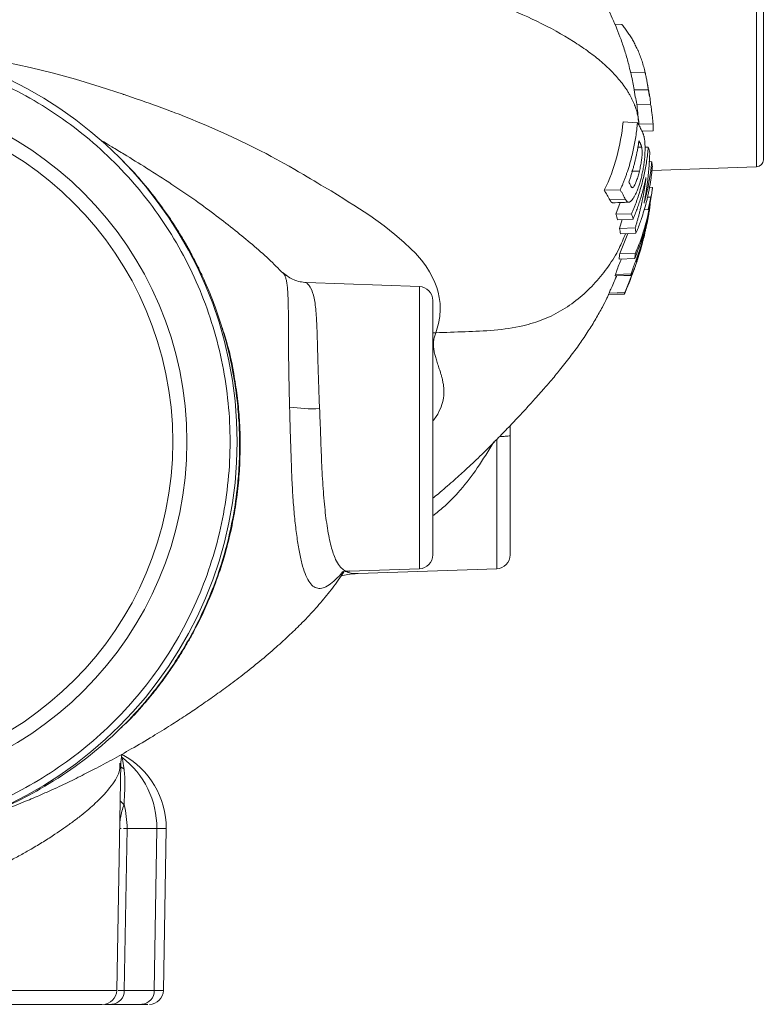
# Model space of a CAD drawing. Units: millimetres. Extents: x 0 to 25546, y 0 to 9489.
# Drawn here: x 1359 to 1465, y 731 to 871 of the extents above; entities that cross this region are included whole.
import ezdxf

# ---------------------------------------------------------------- set-up
doc = ezdxf.new("R2010")
doc.units = ezdxf.units.MM
doc.header["$LTSCALE"] = 5
doc.linetypes.add('SLD-Solid', pattern=[0])

msp = doc.modelspace()

# ---------------------------------------------------------------- linework, layer by layer
at = {"color": 8, "linetype": 'SLD-Solid', "lineweight": 15}
for p, q in [((1463.74, 866.55), (1463.74, 882.57)), ((1463.74, 850.53), (1463.74, 866.55)), ((1415.78, 813.41), (1415.78, 833.48)), ((1415.78, 793.35), (1415.78, 813.41)), ((1426.78, 793.35), (1426.78, 811.41)), ((1351.59, 733.38), (1372.74, 733.38)), ((1378.07, 733.38), (1379.38, 733.38))]:
    msp.add_line(p, q, dxfattribs=at)
at = {"color": 7, "linetype": 'SLD-Solid', "lineweight": 15}
for p, q in [((1443.59, 870.78), (1444.6, 870.74)), ((1447.9, 863.93), (1445.83, 863.97)), ((1447.95, 863.68), (1447.87, 864.01)), ((1448.37, 861.48), (1446.34, 861.44)), ((1446.34, 861.44), (1446.49, 860.48)), ((1448.52, 860.5), (1448.23, 862.19)), ((1448.68, 859.42), (1446.67, 859.38)), ((1446.81, 856.79), (1444.76, 856.89)), ((1447, 856.7), (1447.01, 856.58)), ((1449.02, 856.63), (1447.01, 856.58)), ((1447.45, 855.58), (1449.06, 855.65)), ((1449.02, 856.63), (1449, 856.84)), ((1447.15, 853.95), (1447.02, 854.2)), ((1446.8, 853.3), (1447.4, 853.32)), ((1447.15, 853.95), (1446.95, 853.94)), ((1448.35, 853.3), (1447.88, 853.32)), ((1448.84, 851.23), (1448.4, 851.25)), ((1448.84, 850.01), (1463.74, 850.53)), ((1442.08, 847.17), (1444.36, 847.22)), ((1448.44, 847.61), (1448.94, 847.58)), ((1448.82, 846.45), (1448.91, 847.24)), ((1448.94, 847.58), (1448.91, 847.24)), ((1445.1, 845.88), (1442.86, 845.81)), ((1448.21, 846.21), (1448.69, 846.19)), ((1448.8, 846.51), (1448.46, 844.59)), ((1443.26, 845.4), (1443.33, 845.41)), ((1444.34, 845.44), (1443.73, 843.78)), ((1447.69, 844.4), (1448.56, 844.43)), ((1447.69, 844.41), (1448.35, 844.43)), ((1448.37, 844.44), (1448.35, 844.43)), ((1445.96, 843.82), (1443.73, 843.78)), ((1446.19, 843.09), (1443.98, 842.99)), ((1444.63, 843.02), (1444.26, 841.76)), ((1447.89, 841.35), (1448.32, 843.32)), ((1446.47, 841.82), (1444.26, 841.76)), ((1444.29, 838.19), (1445.44, 841.01)), ((1446.58, 841.06), (1444.38, 840.96)), ((1447.67, 840.37), (1447.54, 839.8)), ((1447.74, 840.57), (1447.91, 841.35)), ((1446.79, 837.29), (1447.39, 839.3)), ((1444.18, 837.39), (1446.41, 837.49)), ((1446.51, 838.24), (1444.29, 838.19)), ((1444.94, 832.48), (1446.44, 836.18)), ((1446.07, 835.36), (1445.96, 834.98)), ((1415.78, 833.48), (1399.71, 834.04)), ((1428.71, 812.28), (1428.71, 813.73)), ((1426.78, 811.41), (1426.78, 811.72)), ((1405.85, 793), (1415.78, 793.35)), ((1407.09, 792.66), (1426.78, 793.35)), ((1373.31, 765.79), (1373.47, 766.98)), ((1372.74, 733.38), (1373.31, 765.76)), ((1373.71, 756.41), (1374.21, 756.41)), ((1374.21, 756.41), (1373.8, 733.38)), ((1374.21, 756.41), (1378.43, 756.41)), ((1378.07, 733.38), (1378.43, 756.41)), ((1378.43, 756.41), (1379.78, 756.41)), ((1379.38, 733.38), (1379.78, 756.41)), ((1372.79, 733.38), (1372.75, 733.38)), ((1373.8, 733.38), (1378.07, 733.38)), ((1371.05, 731.41), (1372.02, 731.41)), ((1372.02, 731.41), (1376.29, 731.41))]:
    msp.add_line(p, q, dxfattribs=at)
at = {"color": 8, "linetype": 'SLD-Solid', "lineweight": 15, "flags": 128}
for points in [[(1418.14, 826.91), (1418.52, 828.22), (1418.68, 829.23), (1418.74, 830.24), (1418.72, 831.06), (1418.61, 831.93), (1418.45, 832.68), (1418.27, 833.33), (1417.9, 834.32), (1417.24, 835.6), (1416.72, 836.42), (1416.08, 837.26), (1415.21, 838.24), (1414.57, 838.87), (1413.57, 839.78), (1412.31, 840.88), (1410.77, 842.1), (1408.72, 843.58), (1406.45, 845.05), (1405.65, 845.55), (1405.02, 845.96), (1404.15, 846.52), (1403.22, 847.08), (1402.27, 847.64), (1401.79, 847.92), (1401.33, 848.19), (1400.81, 848.5), (1400.28, 848.81), (1399.82, 849.08), (1399.29, 849.4), (1398.76, 849.71), (1398.61, 849.8), (1398.07, 850.12), (1397.26, 850.59), (1396.46, 851.04), (1395.42, 851.61), (1394.72, 851.99), (1393.97, 852.39), (1393.18, 852.79), (1392.35, 853.21), (1391.3, 853.73), (1390.22, 854.25), (1389.11, 854.77), (1387.98, 855.29), (1386.38, 856), (1385.4, 856.42), (1384.33, 856.88), (1383.24, 857.32), (1382.36, 857.68), (1381.62, 857.98), (1381.02, 858.21), (1380.58, 858.38), (1380.52, 858.4), (1379.9, 858.63), (1379.13, 858.91), (1378.53, 859.12), (1377.98, 859.32), (1377.33, 859.55), (1376.87, 859.71), (1376.26, 859.92), (1375.5, 860.19), (1374.16, 860.65), (1373.78, 860.78), (1373.67, 860.82), (1373.64, 860.83), (1373.64, 860.83), (1373.63, 860.83), (1373.63, 860.83), (1373.63, 860.83), (1373.63, 860.83), (1373.63, 860.83), (1373.63, 860.83), (1373.63, 860.83), (1373.63, 860.83), (1373.63, 860.83), (1370.38, 861.91), (1366.87, 862.97), (1363.75, 863.82), (1360.41, 864.64), (1356.93, 865.4), (1353.31, 866.09), (1349.82, 866.65), (1346.34, 867.12), (1343.5, 867.41)], [(1373.78, 764.86), (1373.32, 765.17), (1373.3, 765.2)]]:
    msp.add_lwpolyline(points, dxfattribs=at)
at = {"color": 7, "linetype": 'SLD-Solid', "lineweight": 15, "flags": 128}
for points in [[(1445.97, 849.91), (1446.03, 849.91), (1447.08, 849.9)], [(1445.48, 845.48), (1444.37, 845.44), (1443.26, 845.4)], [(1443.63, 835), (1444.89, 835.04), (1445.9, 835.08)], [(1443.68, 835.22), (1444.8, 835.26), (1445.92, 835.3)], [(1442.66, 832.34), (1443.9, 832.38), (1444.96, 832.42)], [(1442.77, 832.56), (1443.9, 832.6), (1445.03, 832.64)]]:
    msp.add_lwpolyline(points, dxfattribs=at)
at = {"color": 7, "linetype": 'SLD-Solid', "lineweight": 15}
for radius in [57.15, 50, 48]:
    msp.add_circle((1332.71, 811.41), radius, dxfattribs=at)
for centre, radius, start, end in [((1463.71, 851.52), 1, 272, 0), ((1415.71, 831.48), 2, 0, 88), ((1400.51, 836.91), 20.8, 261.182, 272.9655), ((1415.71, 795.35), 2, 272, 0), ((1426.71, 795.35), 2, 272, 0), ((1366.03, 756.62), 12.4, 359.0331, 53.1312), ((1367.78, 756.41), 12, 0, 61.4668), ((1360.84, 756.42), 13.37, 359.9753, 14.7427), ((1370.74, 733.41), 2, 270, 359), ((1371.91, 733.31), 1.9, 273.4151, 2.1878), ((1376.18, 733.31), 1.9, 273.4151, 2.1878), ((1377.38, 733.41), 2, 270, 359)]:
    msp.add_arc(centre, radius, start, end, dxfattribs=at)
at = {"color": 8, "linetype": 'SLD-Solid', "lineweight": 15}
msp.add_arc((1375.06, 761.5), 2.12, 209.4164, 232.4769, dxfattribs=at)
at = {"color": 7, "linetype": 'SLD-Solid', "lineweight": 15}
for points, knots in [([(1445.83, 863.95), (1445.74, 864.33), (1445.51, 865.31), (1445.06, 866.86), (1444.32, 869.08), (1443.28, 871.64), (1441.89, 874.42), (1440.32, 877.06), (1438.48, 879.65), (1436.46, 882.09), (1434.18, 884.48), (1431.68, 886.74), (1428.95, 888.93), (1427.02, 890.23), (1426.15, 890.81)], [0, 0, 0, 0, 0.027584, 0.072959, 0.122959, 0.211675, 0.295124, 0.38323, 0.477126, 0.577772, 0.671134, 0.784912, 0.903854, 1, 1, 1, 1]), ([(1447, 856.7), (1447, 856.79), (1446.98, 856.99), (1446.94, 857.28), (1446.89, 857.59), (1446.82, 857.91), (1446.75, 858.24), (1446.65, 858.58), (1446.54, 858.94), (1446.4, 859.3), (1446.25, 859.68), (1446.07, 860.06), (1445.87, 860.46), (1445.64, 860.87), (1445.39, 861.29), (1445.11, 861.72), (1444.79, 862.17), (1444.17, 862.97), (1443.14, 864.14), (1441.54, 865.6), (1439.72, 867.01), (1436.92, 868.9), (1432.86, 871.13), (1426.94, 873.72), (1420.34, 876.08), (1412.72, 878.31), (1404.5, 880.29), (1395.5, 882.07), (1385.99, 883.59), (1377.58, 884.66), (1370.69, 885.37), (1365.38, 885.84), (1360.05, 886.23), (1355.81, 886.49), (1352.69, 886.64), (1350.7, 886.73), (1348.71, 886.82), (1346.71, 886.89), (1344.71, 886.95), (1342.71, 887), (1340.71, 887.05), (1338.7, 887.08), (1336.7, 887.1), (1334.7, 887.12), (1333.37, 887.12), (1332.71, 887.12)], [0, 0, 0, 0, 0.005939, 0.012105, 0.018503, 0.025133, 0.031998, 0.0391, 0.046442, 0.054025, 0.061853, 0.069928, 0.078251, 0.086825, 0.095653, 0.104737, 0.114079, 0.123681, 0.155859, 0.188471, 0.21871, 0.24871, 0.314918, 0.373488, 0.438231, 0.498988, 0.562751, 0.624029, 0.687536, 0.749405, 0.781138, 0.812659, 0.843934, 0.874929, 0.88634, 0.89775, 0.909156, 0.920556, 0.931947, 0.943328, 0.954697, 0.96605, 0.977387, 0.988704, 1, 1, 1, 1]), ([(1464.71, 881.57), (1464.71, 881.57), (1464.71, 879.99), (1464.71, 874.35), (1464.71, 870.53), (1464.71, 866.55)], [0, 0, 0, 0, 0.5, 0.5, 1, 1, 1, 1]), ([(1447.9, 863.93), (1447.87, 864.07), (1447.8, 864.34), (1447.7, 864.74), (1447.58, 865.14), (1447.46, 865.53), (1447.33, 865.91), (1447.19, 866.29), (1447.04, 866.67), (1446.89, 867.03), (1446.68, 867.47), (1446.43, 867.98), (1446.12, 868.56), (1445.78, 869.12), (1445.41, 869.67), (1445.02, 870.21), (1444.74, 870.56), (1444.6, 870.74)], [0, 0, 0, 0, 0.058406, 0.116066, 0.172993, 0.2292, 0.2847, 0.339505, 0.393632, 0.447094, 0.499908, 0.585689, 0.670399, 0.754111, 0.836898, 0.918834, 1, 1, 1, 1]), ([(1388.86, 811.41), (1388.86, 815.09), (1388.49, 818.76), (1387.06, 825.97), (1385.99, 829.51), (1383.18, 836.3), (1381.44, 839.55), (1377.35, 845.67), (1375.01, 848.52), (1369.81, 853.72), (1366.96, 856.06), (1360.85, 860.14), (1357.59, 861.88), (1350.8, 864.7), (1347.27, 865.77), (1340.06, 867.2), (1336.38, 867.56), (1329.03, 867.56), (1325.36, 867.2), (1318.15, 865.77), (1314.61, 864.7), (1307.82, 861.88), (1304.57, 860.14), (1298.46, 856.06), (1295.6, 853.72), (1290.4, 848.52), (1288.06, 845.67), (1283.98, 839.55), (1282.24, 836.3), (1279.42, 829.51), (1278.35, 825.97), (1276.92, 818.76), (1276.56, 815.09), (1276.56, 811.41)], [0, 0, 0, 0, 0.0625, 0.0625, 0.125, 0.125, 0.1875, 0.1875, 0.25, 0.25, 0.3125, 0.3125, 0.375, 0.375, 0.4375, 0.4375, 0.5, 0.5, 0.5625, 0.5625, 0.625, 0.625, 0.6875, 0.6875, 0.75, 0.75, 0.8125, 0.8125, 0.875, 0.875, 0.9375, 0.9375, 1, 1, 1, 1]), ([(1464.71, 866.55), (1464.71, 862.56), (1464.71, 858.74), (1464.71, 853.11), (1464.71, 851.52), (1464.71, 851.52)], [0, 0, 0, 0, 0.5, 0.5, 1, 1, 1, 1]), ([(1445.83, 863.97), (1445.87, 863.81), (1445.95, 863.47), (1446.06, 862.97), (1446.16, 862.46), (1446.26, 861.95), (1446.31, 861.61), (1446.34, 861.44)], [0, 0, 0, 0, 0.19886, 0.398252, 0.598213, 0.798784, 1, 1, 1, 1]), ([(1448.37, 861.48), (1448.33, 861.69), (1448.27, 862.1), (1448.15, 862.71), (1448.03, 863.32), (1447.94, 863.73), (1447.9, 863.93)], [0, 0, 0, 0, 0.251143, 0.501482, 0.751081, 1, 1, 1, 1]), ([(1448.68, 859.42), (1448.67, 859.53), (1448.65, 859.76), (1448.61, 860.11), (1448.57, 860.45), (1448.51, 860.8), (1448.44, 861.14), (1448.39, 861.37), (1448.37, 861.48)], [0, 0, 0, 0, 0.166688, 0.333351, 0.500001, 0.66665, 0.833313, 1, 1, 1, 1]), ([(1446.95, 856.95), (1446.89, 857.78), (1446.8, 858.97), (1446.57, 860.13), (1446.5, 860.48)], [0, 0, 0, 0, 0.695081, 1, 1, 1, 1]), ([(1449, 856.84), (1448.98, 857.05), (1448.94, 857.48), (1448.87, 858.13), (1448.78, 858.77), (1448.72, 859.2), (1448.68, 859.42)], [0, 0, 0, 0, 0.250448, 0.500555, 0.750384, 1, 1, 1, 1]), ([(1444.76, 856.89), (1444.59, 855.2), (1444.3, 853.54), (1443.42, 850.3), (1442.85, 848.71), (1442.08, 847.17)], [0, 0, 0, 0, 0.5, 0.5, 1, 1, 1, 1]), ([(1444.36, 847.22), (1444.42, 847.37), (1444.56, 847.67), (1444.75, 848.12), (1444.93, 848.59), (1445.1, 849.06), (1445.35, 849.77), (1445.66, 850.72), (1445.96, 851.83), (1446.21, 852.86), (1446.4, 853.82), (1446.57, 854.8), (1446.71, 855.79), (1446.78, 856.46), (1446.81, 856.79)], [0, 0, 0, 0, 0.049003, 0.098568, 0.148713, 0.199455, 0.250807, 0.375188, 0.500041, 0.598147, 0.697112, 0.79702, 0.897956, 1, 1, 1, 1]), ([(1446.81, 856.79), (1446.88, 856.68), (1447, 856.47), (1447.17, 856.14), (1447.34, 855.81), (1447.44, 855.59), (1447.5, 855.48)], [0, 0, 0, 0, 0.250007, 0.499998, 0.74999, 1, 1, 1, 1]), ([(1449.06, 855.65), (1449.06, 855.76), (1449.05, 855.98), (1449.04, 856.3), (1449.02, 856.52), (1449.02, 856.63)], [0, 0, 0, 0, 0.333337, 0.666663, 1, 1, 1, 1]), ([(1396.39, 835.37), (1395.72, 836.05), (1393.6, 838.19), (1390.37, 840.85), (1386.79, 843.66), (1383.83, 845.83), (1380.54, 848.07), (1377.06, 850.3), (1374.23, 852.04), (1372.13, 853.31), (1371.03, 853.97), (1370.59, 854.22), (1370.56, 854.21), (1370.55, 854.2)], [0, 0, 0, 0, 0.083751, 0.264298, 0.361717, 0.469375, 0.592541, 0.722476, 0.841485, 0.909965, 0.965022, 0.986154, 1, 1, 1, 1]), ([(1447.02, 854.2), (1446.99, 854.02), (1446.93, 853.65), (1446.84, 853.11), (1446.74, 852.56), (1446.62, 852.02), (1446.5, 851.49), (1446.37, 850.95), (1446.23, 850.42), (1446.08, 849.9), (1445.93, 849.37), (1445.76, 848.85), (1445.64, 848.51), (1445.59, 848.34)], [0, 0, 0, 0, 0.092464, 0.184546, 0.276268, 0.367655, 0.45873, 0.549517, 0.640041, 0.730327, 0.820399, 0.910281, 1, 1, 1, 1]), ([(1447.77, 854.64), (1447.79, 854.55), (1447.82, 854.39), (1447.85, 854.11), (1447.87, 853.82), (1447.89, 853.38), (1447.89, 852.78), (1447.85, 852.02), (1447.78, 851.25), (1447.69, 850.63), (1447.6, 850.13), (1447.53, 849.77), (1447.45, 849.4), (1447.39, 849.15), (1447.36, 849.03)], [0, 0, 0, 0, 0.07044, 0.124301, 0.187133, 0.249058, 0.373822, 0.4993, 0.622075, 0.749219, 0.807898, 0.869353, 0.93336, 1, 1, 1, 1]), ([(1447.5, 855.48), (1447.51, 855.44), (1447.55, 855.36), (1447.6, 855.24), (1447.64, 855.12), (1447.68, 855), (1447.72, 854.88), (1447.75, 854.76), (1447.77, 854.68), (1447.77, 854.64)], [0, 0, 0, 0, 0.178394, 0.344657, 0.499123, 0.641879, 0.77288, 0.892451, 1, 1, 1, 1]), ([(1445.96, 843.82), (1446.03, 843.97), (1446.16, 844.27), (1446.34, 844.72), (1446.52, 845.18), (1446.69, 845.65), (1446.93, 846.35), (1447.22, 847.29), (1447.52, 848.38), (1447.76, 849.41), (1447.95, 850.36), (1448.11, 851.33), (1448.25, 852.31), (1448.32, 852.96), (1448.35, 853.3)], [0, 0, 0, 0, 0.048977, 0.098527, 0.148665, 0.199406, 0.250764, 0.37521, 0.500039, 0.598139, 0.697105, 0.797018, 0.897957, 1, 1, 1, 1]), ([(1447.08, 849.9), (1447.11, 850.03), (1447.17, 850.28), (1447.25, 850.67), (1447.32, 851.03), (1447.38, 851.38), (1447.43, 851.77), (1447.46, 852.2), (1447.48, 852.58), (1447.47, 852.84), (1447.45, 853.02), (1447.43, 853.18), (1447.41, 853.27), (1447.4, 853.32)], [0, 0, 0, 0, 0.11269, 0.219021, 0.319001, 0.412473, 0.4996, 0.629745, 0.749711, 0.811337, 0.874418, 0.93193, 1, 1, 1, 1]), ([(1447.4, 853.32), (1447.4, 853.35), (1447.38, 853.42), (1447.35, 853.5), (1447.32, 853.59), (1447.28, 853.68), (1447.24, 853.77), (1447.2, 853.86), (1447.17, 853.92), (1447.15, 853.95)], [0, 0, 0, 0, 0.114739, 0.239049, 0.373449, 0.516262, 0.668434, 0.82953, 1, 1, 1, 1]), ([(1448.35, 853.3), (1448.39, 853.18), (1448.46, 852.94), (1448.52, 852.7), (1448.55, 852.58)], [0, 0, 0, 0, 0.5, 1, 1, 1, 1]), ([(1448.55, 852.58), (1448.55, 852.36), (1448.53, 851.91), (1448.5, 851.23), (1448.45, 850.56), (1448.4, 849.9), (1448.33, 849.23), (1448.26, 848.57), (1448.18, 847.92), (1448.08, 847.27), (1447.98, 846.62), (1447.87, 845.98), (1447.78, 845.55), (1447.74, 845.34)], [0, 0, 0, 0, 0.092894, 0.185331, 0.277331, 0.368912, 0.460095, 0.550901, 0.64135, 0.731463, 0.821262, 0.910767, 1, 1, 1, 1]), ([(1373.64, 851.32), (1373.76, 851.2), (1374.77, 850.2), (1376.6, 848.14), (1378.4, 845.87), (1379.55, 844.27), (1380.1, 843.49), (1380.64, 842.69), (1381.17, 841.87), (1381.69, 841.02), (1382.21, 840.16), (1382.57, 839.54), (1382.94, 838.9), (1383.32, 838.2), (1383.92, 837.05), (1384.57, 835.73), (1385.28, 834.2), (1386.01, 832.49), (1386.77, 830.52), (1387.54, 828.27), (1388.45, 825.17), (1389.28, 821.5), (1389.86, 817.56), (1390.15, 814.27), (1390.19, 812.29), (1390.21, 811.41)], [0, 0, 0, 0, 0.011509, 0.096038, 0.186659, 0.207845, 0.229339, 0.251141, 0.273252, 0.29567, 0.318397, 0.341433, 0.344663, 0.368239, 0.39553, 0.432083, 0.468, 0.509852, 0.557645, 0.611384, 0.671077, 0.776187, 0.866066, 0.94068, 1, 1, 1, 1]), ([(1448.94, 850.55), (1448.91, 850.34), (1448.87, 849.93), (1448.8, 849.32), (1448.71, 848.71), (1448.62, 848.1), (1448.51, 847.5), (1448.39, 846.9), (1448.27, 846.32), (1448.08, 845.53), (1447.82, 844.54), (1447.5, 843.5), (1447.19, 842.59), (1446.9, 841.81), (1446.69, 841.31), (1446.58, 841.06)], [0, 0, 0, 0, 0.063901, 0.127363, 0.190406, 0.253047, 0.315305, 0.377198, 0.438746, 0.499969, 0.624737, 0.749263, 0.8345, 0.918056, 1, 1, 1, 1]), ([(1447.74, 845.34), (1447.79, 845.51), (1447.88, 845.85), (1448.02, 846.37), (1448.14, 846.9), (1448.26, 847.43), (1448.37, 847.96), (1448.47, 848.5), (1448.56, 849.04), (1448.65, 849.58), (1448.72, 850.13), (1448.79, 850.68), (1448.82, 851.04), (1448.84, 851.23)], [0, 0, 0, 0, 0.0892843, 0.1788249, 0.268645, 0.358768, 0.4492166, 0.5400137, 0.6311815, 0.7227424, 0.8147181, 0.9071302, 1, 1, 1, 1]), ([(1448.84, 851.23), (1448.86, 851.12), (1448.89, 850.89), (1448.92, 850.66), (1448.94, 850.55)], [0, 0, 0, 0, 0.5, 1, 1, 1, 1]), ([(1446.03, 847.56), (1446.04, 847.56), (1446.08, 847.54), (1446.16, 847.56), (1446.28, 847.66), (1446.41, 847.89), (1446.51, 848.11), (1446.59, 848.31), (1446.69, 848.56), (1446.79, 848.87), (1446.89, 849.19), (1446.99, 849.54), (1447.05, 849.78), (1447.08, 849.9)], [0, 0, 0, 0, 0.062496, 0.124648, 0.249318, 0.374267, 0.443547, 0.499227, 0.593881, 0.691615, 0.79205, 0.894569, 1, 1, 1, 1]), ([(1448.01, 848.99), (1447.98, 848.82), (1447.91, 848.49), (1447.79, 847.99), (1447.67, 847.49), (1447.54, 846.99), (1447.4, 846.5), (1447.23, 845.91), (1447.01, 845.24), (1446.75, 844.51), (1446.48, 843.79), (1446.29, 843.32), (1446.19, 843.09)], [0, 0, 0, 0, 0.082698, 0.165617, 0.248776, 0.332197, 0.415896, 0.499894, 0.628653, 0.754867, 0.87862, 1, 1, 1, 1]), ([(1446.47, 841.82), (1446.53, 841.98), (1446.63, 842.3), (1446.77, 842.8), (1446.92, 843.3), (1447.05, 843.8), (1447.18, 844.32), (1447.3, 844.84), (1447.47, 845.59), (1447.66, 846.57), (1447.86, 847.78), (1447.96, 848.59), (1448.01, 848.99)], [0, 0, 0, 0, 0.0689664, 0.1387323, 0.2093142, 0.2807282, 0.3529896, 0.4261135, 0.5001141, 0.6673717, 0.8339521, 1, 1, 1, 1]), ([(1447.36, 849.03), (1447.33, 848.92), (1447.28, 848.69), (1447.18, 848.35), (1447.09, 848.05), (1447.01, 847.78), (1446.93, 847.56), (1446.85, 847.34), (1446.79, 847.2), (1446.76, 847.11)], [0, 0, 0, 0, 0.162607, 0.329892, 0.500532, 0.627742, 0.750334, 0.857147, 1, 1, 1, 1]), ([(1445.1, 845.88), (1445.05, 846), (1444.93, 846.22), (1444.75, 846.55), (1444.56, 846.89), (1444.43, 847.11), (1444.36, 847.22)], [0, 0, 0, 0, 0.250013, 0.500004, 0.749993, 1, 1, 1, 1]), ([(1445.59, 848.34), (1445.62, 848.26), (1445.7, 848.11), (1445.77, 847.96), (1445.81, 847.88)], [0, 0, 0, 0, 0.4999991, 1, 1, 1, 1]), ([(1445.81, 847.88), (1445.83, 847.84), (1445.87, 847.77), (1445.91, 847.69), (1445.95, 847.63), (1445.99, 847.59), (1446.02, 847.57), (1446.03, 847.56)], [0, 0, 0, 0, 0.355548, 0.500255, 0.705004, 0.86772, 1, 1, 1, 1]), ([(1448.69, 846.19), (1448.7, 846.19), (1448.71, 846.19), (1448.72, 846.22), (1448.73, 846.24), (1448.75, 846.33), (1448.77, 846.41), (1448.81, 846.57), (1448.82, 846.63), (1448.84, 846.77), (1448.85, 846.85), (1448.88, 847.02), (1448.89, 847.12), (1448.91, 847.29), (1448.92, 847.34), (1448.93, 847.46), (1448.94, 847.52), (1448.94, 847.58)], [0, 0, 0, 0, 0.125, 0.125, 0.25, 0.25, 0.5, 0.5, 0.625, 0.625, 0.75, 0.75, 0.875, 0.875, 0.9375, 0.9375, 1, 1, 1, 1]), ([(1442.86, 845.81), (1442.89, 845.76), (1442.92, 845.71), (1442.98, 845.62), (1443.01, 845.57), (1443.07, 845.5), (1443.11, 845.47), (1443.18, 845.42), (1443.22, 845.41), (1443.26, 845.4)], [0, 0, 0, 0, 0.25, 0.25, 0.5, 0.5, 0.75, 0.75, 1, 1, 1, 1]), ([(1445.48, 845.48), (1445.47, 845.49), (1445.43, 845.5), (1445.37, 845.52), (1445.32, 845.56), (1445.26, 845.63), (1445.18, 845.73), (1445.13, 845.83), (1445.1, 845.88)], [0, 0, 0, 0, 0.12314, 0.249995, 0.350517, 0.500126, 0.750094, 1, 1, 1, 1]), ([(1446.02, 845.77), (1446, 845.75), (1445.95, 845.7), (1445.85, 845.6), (1445.73, 845.52), (1445.6, 845.48), (1445.52, 845.48), (1445.48, 845.48)], [0, 0, 0, 0, 0.080477, 0.250303, 0.500472, 0.750312, 1, 1, 1, 1]), ([(1446.76, 847.11), (1446.71, 846.99), (1446.59, 846.71), (1446.43, 846.41), (1446.3, 846.18), (1446.21, 846.03), (1446.12, 845.91), (1446.06, 845.83), (1446.03, 845.79), (1446.02, 845.77)], [0, 0, 0, 0, 0.22331, 0.500762, 0.625573, 0.750475, 0.870665, 0.95447, 1, 1, 1, 1]), ([(1443.25, 845.4), (1443.77, 845.42), (1444.49, 845.44), (1445.27, 845.47), (1445.49, 845.48), (1445.53, 845.48)], [0, 0, 0, 0, 0.692136, 0.957092, 1, 1, 1, 1]), ([(1448.42, 844.4), (1448.31, 843.67), (1447.95, 841.3), (1447.04, 839.05), (1446.41, 837.49)], [0, 0, 0, 0, 0.3068473, 1, 1, 1, 1]), ([(1446.51, 838.24), (1446.99, 839.31), (1447.38, 840.4), (1448.06, 842.62), (1448.33, 843.75), (1448.55, 844.89)], [0, 0, 0, 0, 0.5, 0.5, 1, 1, 1, 1]), ([(1447.9, 841.33), (1447.94, 841.5), (1448.03, 841.84), (1448.14, 842.33), (1448.24, 842.8), (1448.33, 843.25), (1448.41, 843.69), (1448.47, 844.06), (1448.52, 844.36), (1448.55, 844.6), (1448.56, 844.73), (1448.57, 844.8)], [0, 0, 0, 0, 0.131016, 0.2584354, 0.3817405, 0.5010258, 0.6286608, 0.7512856, 0.8326252, 0.9159763, 1, 1, 1, 1]), ([(1448.57, 844.8), (1448.58, 844.89), (1448.6, 845.09), (1448.6, 845.23), (1448.58, 845.18), (1448.58, 845.17)], [0, 0, 0, 0, 0.451115, 0.899773, 1, 1, 1, 1]), ([(1443.73, 843.78), (1443.78, 843.64), (1443.87, 843.38), (1443.94, 843.12), (1443.98, 842.99)], [0, 0, 0, 0, 0.499998, 1, 1, 1, 1]), ([(1446.19, 843.09), (1446.15, 843.21), (1446.08, 843.45), (1446, 843.7), (1445.96, 843.82)], [0, 0, 0, 0, 0.500001, 1, 1, 1, 1]), ([(1448.3, 843.37), (1448.29, 843.33), (1448.27, 843.26), (1448.24, 843.08), (1448.2, 842.87), (1448.11, 842.38), (1447.99, 841.72), (1447.86, 841.19), (1447.81, 840.96)], [0, 0, 0, 0, 0.090643, 0.181654, 0.272778, 0.364189, 0.726606, 1, 1, 1, 1]), ([(1444.26, 841.76), (1444.28, 841.63), (1444.33, 841.36), (1444.36, 841.1), (1444.38, 840.96)], [0, 0, 0, 0, 0.499999, 1, 1, 1, 1]), ([(1446.58, 841.06), (1446.57, 841.19), (1446.54, 841.44), (1446.5, 841.69), (1446.47, 841.82)], [0, 0, 0, 0, 0.500001, 1, 1, 1, 1]), ([(1445.1, 840.99), (1444.81, 840.29), (1444.16, 838.68), (1442.72, 836.34), (1440.86, 834.01), (1438.69, 831.93), (1436.24, 830.14), (1433.49, 828.75), (1430.2, 827.75), (1426.43, 827.2), (1422.28, 827.07), (1419.52, 826.96), (1418.14, 826.91)], [0, 0, 0, 0, 0.071938, 0.164356, 0.256881, 0.3495, 0.44219, 0.534926, 0.627769, 0.751675, 0.875782, 1, 1, 1, 1]), ([(1445.92, 835.3), (1445.93, 835.33), (1445.95, 835.38), (1445.98, 835.51), (1446.04, 835.7), (1446.14, 835.99), (1446.3, 836.44), (1446.5, 836.96), (1446.67, 837.44), (1446.77, 837.72), (1446.91, 838.1), (1447.09, 838.63), (1447.32, 839.32), (1447.53, 840), (1447.72, 840.67), (1447.84, 841.11), (1447.9, 841.33)], [0, 0, 0, 0, 0.035422, 0.063211, 0.125797, 0.185898, 0.250847, 0.375267, 0.43794, 0.469157, 0.50018, 0.60143, 0.701705, 0.801445, 0.900852, 1, 1, 1, 1]), ([(1446.66, 837.06), (1446.67, 837.08), (1446.67, 837.11), (1446.69, 837.18), (1446.72, 837.25), (1446.76, 837.37), (1446.82, 837.55), (1446.89, 837.78), (1446.98, 838.03), (1447.05, 838.26), (1447.13, 838.49), (1447.23, 838.79), (1447.35, 839.18), (1447.48, 839.62), (1447.61, 840.09), (1447.69, 840.39), (1447.74, 840.57)], [0, 0, 0, 0, 0.034938, 0.062377, 0.093824, 0.125229, 0.181967, 0.250609, 0.310217, 0.37514, 0.433124, 0.500171, 0.616706, 0.750115, 0.855623, 1, 1, 1, 1]), ([(1447.54, 839.8), (1447.5, 839.65), (1447.43, 839.38), (1447.33, 839), (1447.23, 838.67), (1447.14, 838.38), (1447.05, 838.1), (1446.97, 837.84), (1446.91, 837.67), (1446.88, 837.59)], [0, 0, 0, 0, 0.194287, 0.36096, 0.500023, 0.634376, 0.750146, 0.879878, 1, 1, 1, 1]), ([(1443.68, 835.22), (1443.73, 835.38), (1443.82, 835.69), (1444.14, 836.5), (1444.39, 837.12), (1444.5, 837.4)], [0, 0, 0, 0, 0.348669, 0.70003, 1, 1, 1, 1]), ([(1446.66, 837.06), (1446.66, 837.05), (1446.65, 837.03), (1446.65, 837.01), (1446.65, 837.01), (1446.66, 837.02), (1446.68, 837.05), (1446.71, 837.12), (1446.75, 837.23), (1446.81, 837.39), (1446.86, 837.52), (1446.88, 837.59)], [0, 0, 0, 0, 0.081717, 0.14402, 0.212868, 0.286344, 0.396869, 0.500608, 0.632394, 0.798209, 1, 1, 1, 1]), ([(1445.03, 832.64), (1445.1, 832.8), (1445.23, 833.12), (1445.6, 833.97), (1446.03, 835.07), (1446.39, 835.99), (1446.55, 836.54), (1446.58, 836.63)], [0, 0, 0, 0, 0.220936, 0.443563, 0.648928, 0.946929, 1, 1, 1, 1]), ([(1446.8, 837.28), (1446.78, 837.22), (1446.67, 836.82), (1446.42, 836.18), (1446.23, 835.73), (1446.14, 835.5)], [0, 0, 0, 0, 0.093535, 0.548314, 1, 1, 1, 1]), ([(1396.44, 835.42), (1396.43, 835.43), (1396.42, 835.44), (1396.48, 835.38), (1396.48, 835.38)], [0, 0, 0, 0, 0.904787, 1, 1, 1, 1]), ([(1399.72, 834.04), (1399.11, 834.12), (1397.88, 834.28), (1396.94, 835.02), (1396.47, 835.38)], [0, 0, 0, 0, 0.49987, 1, 1, 1, 1]), ([(1397.32, 816.35), (1397.32, 816.49), (1397.31, 816.79), (1397.3, 817.22), (1397.29, 817.66), (1397.28, 818.09), (1397.27, 818.52), (1397.26, 818.94), (1397.25, 819.36), (1397.23, 820.2), (1397.21, 821.45), (1397.19, 823.06), (1397.17, 824.62), (1397.16, 826.59), (1397.16, 828.87), (1397.14, 830.82), (1397.09, 832.15), (1397.04, 833.02), (1396.97, 833.77), (1396.89, 834.27), (1396.81, 834.6), (1396.75, 834.81), (1396.68, 835), (1396.63, 835.09), (1396.61, 835.13)], [0, 0, 0, 0, 0.015773, 0.031495, 0.047172, 0.062806, 0.078402, 0.093963, 0.109493, 0.124997, 0.187634, 0.249783, 0.312638, 0.375084, 0.499415, 0.624661, 0.686836, 0.748998, 0.811518, 0.874508, 0.905751, 0.937004, 0.968383, 1, 1, 1, 1]), ([(1442.77, 832.56), (1442.84, 832.72), (1442.98, 833.05), (1443.38, 833.92), (1443.69, 834.6), (1443.83, 834.97), (1443.84, 835.01)], [0, 0, 0, 0, 0.32846, 0.659254, 0.968136, 1, 1, 1, 1]), ([(1443.68, 835.04), (1443.66, 835.03), (1443.62, 835), (1443.66, 835.14), (1443.68, 835.22)], [0, 0, 0, 0, 0.369536, 1, 1, 1, 1]), ([(1445.77, 834.43), (1445.78, 834.43), (1445.78, 834.45), (1445.83, 834.58), (1445.9, 834.8), (1445.96, 834.98)], [0, 0, 0, 0, 0.093028, 0.273161, 1, 1, 1, 1]), ([(1446.14, 835.5), (1446.13, 835.48), (1446.1, 835.42), (1446.05, 835.31), (1446, 835.21), (1445.94, 835.12), (1445.91, 835.08), (1445.89, 835.08), (1445.88, 835.11), (1445.89, 835.19), (1445.91, 835.26), (1445.92, 835.3)], [0, 0, 0, 0, 0.061744, 0.125703, 0.251448, 0.380412, 0.501513, 0.626014, 0.751382, 0.875183, 1, 1, 1, 1]), ([(1417.71, 803.38), (1417.97, 803.6), (1418.93, 804.39), (1420.48, 805.73), (1422.46, 807.51), (1424.5, 809.44), (1426.48, 811.41), (1428.28, 813.27), (1429.82, 814.9), (1431.19, 816.37), (1432.4, 817.7), (1433.46, 818.89), (1434.56, 820.16), (1435.82, 821.68), (1437.19, 823.42), (1438.55, 825.28), (1439.77, 827.07), (1440.86, 828.83), (1441.74, 830.41), (1442.34, 831.57), (1442.62, 832.17), (1442.7, 832.34)], [0, 0, 0, 0, 0.025888, 0.09524, 0.158426, 0.234102, 0.321264, 0.38881, 0.45362, 0.514849, 0.567223, 0.609973, 0.649618, 0.701672, 0.763202, 0.820319, 0.871456, 0.916863, 0.958267, 0.988566, 1, 1, 1, 1]), ([(1442.71, 832.38), (1442.7, 832.37), (1442.67, 832.33), (1442.73, 832.47), (1442.77, 832.56)], [0, 0, 0, 0, 0.334849, 1, 1, 1, 1]), ([(1445.12, 832.84), (1445.1, 832.78), (1445.07, 832.73), (1445.03, 832.63), (1445.02, 832.59), (1444.99, 832.52), (1444.97, 832.49), (1444.95, 832.44), (1444.95, 832.43), (1444.94, 832.41), (1444.94, 832.42), (1444.96, 832.48), (1444.97, 832.5), (1445, 832.56), (1445.01, 832.6), (1445.03, 832.64)], [0, 0, 0, 0, 0.125, 0.125, 0.25, 0.25, 0.375, 0.375, 0.5, 0.5, 0.75, 0.75, 0.875, 0.875, 1, 1, 1, 1]), ([(1417.71, 831.48), (1417.71, 831.48), (1417.71, 829.58), (1417.71, 822.8), (1417.71, 818.21), (1417.71, 813.41)], [0, 0, 0, 0, 0.5, 0.5, 1, 1, 1, 1]), ([(1418.14, 826.91), (1418.13, 826.91), (1418.09, 826.91), (1417.94, 826.91), (1417.8, 826.91), (1417.71, 826.91)], [0, 0, 0, 0, 0.03706, 0.32448, 1, 1, 1, 1]), ([(1397.55, 808.96), (1397.54, 809.12), (1397.53, 809.42), (1397.52, 809.88), (1397.5, 810.34), (1397.49, 810.81), (1397.47, 811.26), (1397.46, 811.72), (1397.44, 812.18), (1397.42, 812.8), (1397.4, 813.58), (1397.37, 814.51), (1397.35, 815.43), (1397.33, 816.04), (1397.32, 816.35)], [0, 0, 0, 0, 0.0632731, 0.1262608, 0.1889807, 0.2514505, 0.3136876, 0.3757093, 0.4375327, 0.4991745, 0.6256686, 0.7512121, 0.8759437, 1, 1, 1, 1]), ([(1417.71, 813.41), (1417.71, 808.62), (1417.71, 804.03), (1417.71, 797.25), (1417.71, 795.35), (1417.71, 795.35)], [0, 0, 0, 0, 0.5, 0.5, 1, 1, 1, 1]), ([(1276.56, 811.41), (1276.56, 807.74), (1276.92, 804.06), (1278.35, 796.86), (1279.42, 793.32), (1282.24, 786.53), (1283.98, 783.27), (1288.06, 777.16), (1290.4, 774.31), (1295.6, 769.11), (1298.46, 766.77), (1304.57, 762.69), (1307.82, 760.94), (1314.61, 758.13), (1318.15, 757.06), (1325.36, 755.63), (1329.03, 755.26), (1336.38, 755.26), (1340.06, 755.63), (1347.27, 757.06), (1350.8, 758.13), (1357.59, 760.94), (1360.85, 762.69), (1366.96, 766.77), (1369.81, 769.11), (1375.01, 774.31), (1377.35, 777.16), (1381.44, 783.27), (1383.18, 786.53), (1385.99, 793.32), (1387.06, 796.86), (1388.49, 804.06), (1388.86, 807.74), (1388.86, 811.41)], [0, 0, 0, 0, 0.0625, 0.0625, 0.125, 0.125, 0.1875, 0.1875, 0.25, 0.25, 0.3125, 0.3125, 0.375, 0.375, 0.4375, 0.4375, 0.5, 0.5, 0.5625, 0.5625, 0.625, 0.625, 0.6875, 0.6875, 0.75, 0.75, 0.8125, 0.8125, 0.875, 0.875, 0.9375, 0.9375, 1, 1, 1, 1]), ([(1390.21, 811.41), (1390.21, 811.19), (1390.21, 810.73), (1390.21, 810.03), (1390.19, 809.31), (1390.16, 808.58), (1390.1, 807.21), (1389.89, 804.58), (1389.25, 800.13), (1388.05, 795.16), (1386.39, 790.37), (1384.37, 785.74), (1381.59, 780.74), (1378.26, 776.08), (1374.75, 772.06), (1371.12, 768.55), (1366.78, 765.09), (1362.2, 762.14), (1358.29, 760.1), (1355.17, 758.72), (1353.22, 757.96), (1351.74, 757.44), (1351.17, 757.25), (1350.88, 757.15)], [0, 0, 0, 0, 0.009475, 0.019215, 0.029218, 0.039486, 0.050019, 0.086504, 0.149617, 0.238081, 0.300084, 0.361081, 0.449623, 0.538734, 0.600048, 0.672693, 0.749787, 0.831975, 0.899977, 0.934271, 0.974807, 0.98741, 1, 1, 1, 1]), ([(1428.71, 811.61), (1428.71, 807.16), (1428.71, 803.02), (1428.71, 797.01), (1428.71, 795.35), (1428.71, 795.35)], [0, 0, 0, 0, 0.5, 0.5, 1, 1, 1, 1]), ([(1348.58, 756.5), (1349.1, 756.63), (1350.89, 757.09), (1353.71, 758), (1356.91, 759.14), (1359.6, 760.2), (1361.74, 761.11), (1363.44, 761.87), (1365.24, 762.7), (1367.24, 763.67), (1369.64, 764.89), (1372.17, 766.24), (1374.94, 767.79), (1377.73, 769.43), (1380.27, 771.01), (1382.45, 772.42), (1384.43, 773.74), (1386.4, 775.11), (1388.48, 776.61), (1390.73, 778.31), (1393.08, 780.18), (1395.31, 782.08), (1397.33, 783.92), (1399.28, 785.82), (1401.09, 787.74), (1402.82, 789.8), (1404.07, 791.44), (1404.83, 792.62), (1405.02, 792.92)], [0, 0, 0, 0, 0.02205, 0.076458, 0.125935, 0.168833, 0.20351, 0.228759, 0.250351, 0.289001, 0.326154, 0.368367, 0.415266, 0.468293, 0.514354, 0.551325, 0.585337, 0.621422, 0.658733, 0.700222, 0.746013, 0.790043, 0.827331, 0.861594, 0.90296, 0.944803, 0.986185, 1, 1, 1, 1]), ([(1404.66, 792.37), (1404.97, 792.43), (1405.75, 792.59), (1406.53, 792.63), (1407.01, 792.66)], [0, 0, 0, 0, 0.391869, 1, 1, 1, 1]), ([(1404.97, 792.96), (1404.97, 792.95), (1404.93, 792.88), (1405.21, 792.96), (1405.65, 792.99), (1405.88, 793)], [0, 0, 0, 0, 0.069669, 0.527774, 1, 1, 1, 1]), ([(1373.47, 766.54), (1373.49, 766.48), (1373.52, 766.36), (1373.56, 766.18), (1373.6, 765.98), (1373.65, 765.74), (1373.69, 765.46), (1373.73, 765.16), (1373.76, 764.95), (1373.78, 764.86)], [0, 0, 0, 0, 0.1249871, 0.2501383, 0.3751336, 0.4999728, 0.6898193, 0.856479, 1, 1, 1, 1]), ([(1373.78, 764.86), (1373.79, 764.79), (1373.8, 764.64), (1373.83, 764.43), (1373.85, 764.22), (1373.86, 764.02), (1373.88, 763.7), (1373.89, 763.26), (1373.9, 762.65), (1373.88, 762.03), (1373.86, 761.45), (1373.84, 760.97), (1373.81, 760.59), (1373.79, 760.21), (1373.78, 759.95), (1373.77, 759.82)], [0, 0, 0, 0, 0.056653, 0.109965, 0.159935, 0.206565, 0.249855, 0.382233, 0.500485, 0.63126, 0.74946, 0.816994, 0.881219, 0.942196, 1, 1, 1, 1]), ([(1373.77, 759.82), (1373.67, 759.51), (1373.46, 758.87), (1373.25, 757.99), (1373.19, 757.42), (1373.16, 757.17)], [0, 0, 0, 0, 0.342273, 0.715169, 1, 1, 1, 1]), ([(1350.64, 731.41), (1352.16, 731.41), (1355.21, 731.41), (1359.24, 731.41), (1362.79, 731.41), (1365.75, 731.41), (1368.08, 731.41), (1369.7, 731.41), (1370.62, 731.41), (1370.66, 731.41), (1370.68, 731.41)], [0, 0, 0, 0, 0.128758, 0.257516, 0.386274, 0.515032, 0.64379, 0.772548, 0.901306, 1, 1, 1, 1]), ([(1376.29, 731.41), (1376.66, 731.41), (1377.08, 731.41), (1377.15, 731.41), (1377.16, 731.41)], [0, 0, 0, 0, 0.896095, 1, 1, 1, 1])]:
    msp.add_open_spline(points, degree=3, knots=knots, dxfattribs=at)
for points in [[(1442.08, 847.17), (1442.37, 846.72), (1442.63, 846.27), (1442.86, 845.81)], [(1448.35, 844.43), (1448.48, 845.02), (1448.6, 845.6), (1448.69, 846.19)], [(1448.55, 844.89), (1448.49, 844.68), (1448.44, 844.54), (1448.41, 844.47)], [(1444.18, 837.39), (1444.22, 837.66), (1444.26, 837.92), (1444.29, 838.19)], [(1446.41, 837.49), (1446.45, 837.74), (1446.48, 837.99), (1446.51, 838.24)], [(1401.7, 813.41), (1401.66, 814.32), (1401.62, 815.23), (1401.59, 816.13)], [(1428.71, 811.61), (1428.71, 811.84), (1428.71, 812.06), (1428.71, 812.28)], [(1373.36, 756.41), (1373.2, 756.41), (1373.12, 756.41), (1373.12, 756.41)]]:
    msp.add_open_spline(points, degree=3, dxfattribs=at)
at = {"color": 8, "linetype": 'SLD-Solid', "lineweight": 15}
for points, knots in [([(1396.61, 835.13), (1396.51, 835.28), (1396.37, 835.49), (1396.42, 835.43), (1396.44, 835.42)], [0, 0, 0, 0, 0.715362, 1, 1, 1, 1]), ([(1399.82, 833.95), (1399.79, 833.97), (1399.72, 834.04), (1400, 833.75), (1400.44, 833.17), (1400.85, 831.95), (1401.06, 830.31), (1401.15, 828.93), (1401.2, 828.02), (1401.24, 827.03), (1401.27, 825.92), (1401.3, 824.83), (1401.33, 823.56), (1401.37, 822.25), (1401.41, 820.81), (1401.46, 819.35), (1401.52, 817.81), (1401.56, 816.72), (1401.59, 816.13)], [0, 0, 0, 0, 0.0524796, 0.1206164, 0.1883596, 0.3240056, 0.4588431, 0.4983636, 0.5435761, 0.5944822, 0.6349015, 0.6895651, 0.7293378, 0.7848901, 0.838647, 0.8879933, 0.9401089, 1, 1, 1, 1]), ([(1387.64, 827.84), (1387.8, 827.39), (1388.68, 824.96), (1389.27, 821.89), (1389.76, 818.77), (1389.96, 817.2), (1390.11, 815.66), (1390.21, 814.19), (1390.29, 812.6), (1390.3, 811.51), (1390.3, 810.87)], [0, 0, 0, 0, 0.083145, 0.448987, 0.541575, 0.632824, 0.722731, 0.811306, 0.888628, 1, 1, 1, 1]), ([(1418.14, 826.91), (1418.06, 826.72), (1417.89, 826.32), (1417.79, 825.69), (1417.78, 825.02), (1417.86, 824.34), (1418.01, 823.69), (1418.21, 823.02), (1418.44, 822.32), (1418.66, 821.65), (1418.85, 821.07), (1419, 820.54), (1419.12, 820), (1419.22, 819.42), (1419.3, 818.64), (1419.29, 817.63), (1418.91, 816.34), (1418.37, 815.25), (1417.87, 814.59), (1417.71, 814.37)], [0, 0, 0, 0, 0.044915, 0.093999, 0.146703, 0.200625, 0.250948, 0.298103, 0.357623, 0.41632, 0.45809, 0.495372, 0.543005, 0.58914, 0.633956, 0.731862, 0.8348, 0.946347, 1, 1, 1, 1]), ([(1401.7, 813.41), (1401.74, 812.1), (1401.84, 809.45), (1402.01, 805.62), (1402.3, 802.1), (1402.69, 799), (1403.21, 796.47), (1403.79, 794.75), (1404.38, 793.71), (1404.98, 793.18), (1405.46, 792.97), (1405.79, 793.02), (1405.87, 793.04)], [0, 0, 0, 0, 0.121343, 0.242862, 0.36649, 0.485947, 0.609287, 0.729692, 0.815947, 0.897657, 0.974901, 1, 1, 1, 1]), ([(1427.21, 812.17), (1427.31, 812.17), (1427.67, 812.17), (1428.18, 812.2), (1428.62, 812.24), (1428.68, 812.27), (1428.71, 812.28)], [0, 0, 0, 0, 0.123717, 0.415811, 0.707905, 1, 1, 1, 1]), ([(1390.3, 810.87), (1390.28, 809.81), (1390.24, 807.62), (1389.94, 804.28), (1389.42, 800.81), (1388.66, 797.24), (1387.61, 793.58), (1386.58, 790.71), (1385.71, 788.61), (1385.12, 787.29), (1384.47, 785.94), (1383.77, 784.58), (1383.02, 783.2), (1382.2, 781.8), (1381.36, 780.45), (1380.35, 778.93), (1379.33, 777.5), (1378.24, 776.08), (1377.22, 774.81), (1376.02, 773.44), (1374.64, 771.9), (1373.55, 770.93), (1372.97, 770.4)], [0, 0, 0, 0, 0.0707526, 0.1448505, 0.2222608, 0.3029512, 0.386889, 0.4740405, 0.5051767, 0.53722, 0.5701709, 0.6040316, 0.6388047, 0.6744914, 0.7110898, 0.7446748, 0.7953764, 0.8271273, 0.8631353, 0.9033964, 0.9479102, 1, 1, 1, 1]), ([(1417.71, 800.91), (1417.79, 800.97), (1418.4, 801.39), (1419.34, 802.22), (1420.57, 803.38), (1422.14, 805.11), (1424.15, 807.72), (1425.6, 810.15), (1426.36, 811.41)], [0, 0, 0, 0, 0.022508, 0.169171, 0.284508, 0.403644, 0.689348, 1, 1, 1, 1]), ([(1404.92, 792.97), (1404.9, 792.95), (1404.54, 792.46), (1403.86, 791.79), (1402.92, 791), (1402.07, 790.58), (1401.31, 790.52), (1400.63, 790.83), (1400.04, 791.54), (1399.52, 792.62), (1399.06, 794.08), (1398.67, 795.89), (1398.33, 798.03), (1398.05, 800.44), (1397.82, 803.1), (1397.65, 805.95), (1397.58, 807.96), (1397.55, 808.96)], [0, 0, 0, 0, 0.0039132, 0.0761014, 0.1484202, 0.2203582, 0.2925279, 0.3636768, 0.4346182, 0.5054962, 0.5758065, 0.6467102, 0.7172497, 0.7878504, 0.8588303, 0.9291812, 1, 1, 1, 1]), ([(1407.01, 792.66), (1406.94, 792.66), (1406.69, 792.65), (1406.31, 792.68), (1405.95, 792.74), (1405.71, 792.8), (1405.56, 792.87), (1405.47, 792.92), (1405.44, 792.96), (1405.43, 792.96)], [0, 0, 0, 0, 0.099563, 0.374847, 0.608746, 0.738949, 0.861232, 0.976, 1, 1, 1, 1]), ([(1373.16, 765.72), (1373.18, 765.39), (1373.23, 764.41), (1372.09, 762.5), (1370.37, 760.6), (1368.75, 759.16), (1367.67, 758.27), (1366.48, 757.36), (1365.23, 756.46), (1363.86, 755.52), (1362.33, 754.54), (1360.68, 753.55), (1359.03, 752.62), (1357.35, 751.73), (1355.57, 750.84), (1353.7, 749.98), (1352.41, 749.44), (1351.77, 749.18)], [0, 0, 0, 0, 0.076406, 0.228204, 0.38312, 0.432109, 0.483574, 0.537516, 0.587183, 0.634013, 0.691913, 0.749177, 0.797269, 0.846631, 0.899124, 0.949772, 1, 1, 1, 1])]:
    msp.add_open_spline(points, degree=3, knots=knots, dxfattribs=at)
msp.add_open_spline([(1372.96, 733.38), (1373.14, 733.38), (1373.42, 733.38), (1373.8, 733.38)], degree=3, dxfattribs=at)

doc.saveas('drawing.dxf')
